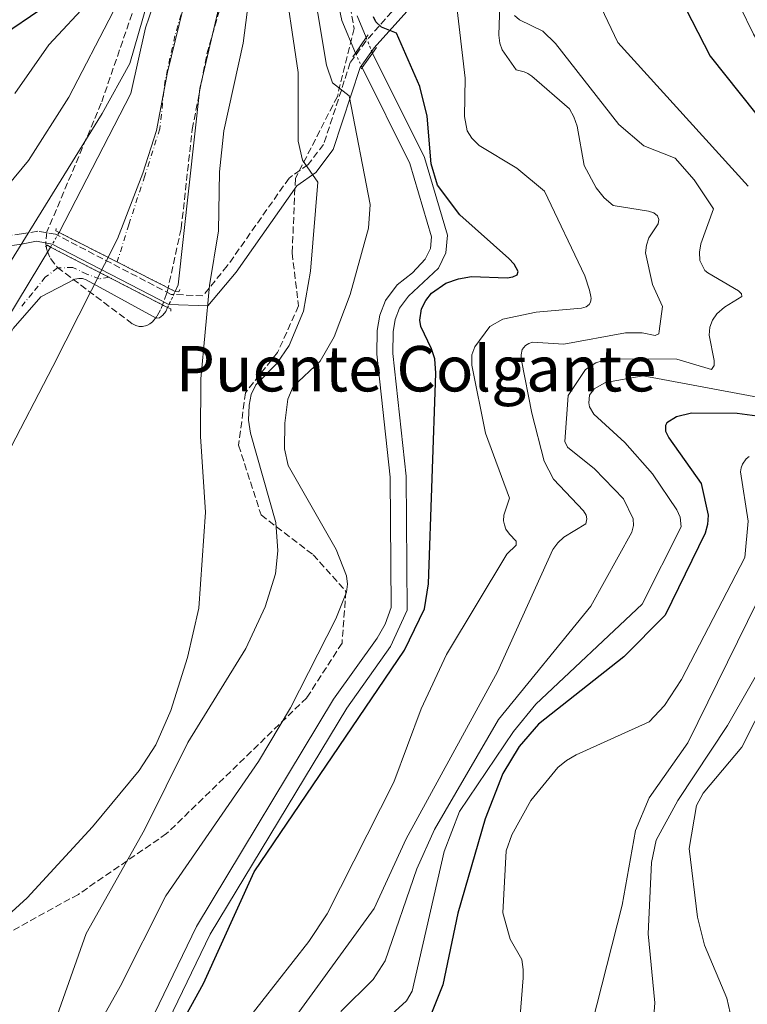
# Model space of a CAD drawing. Units: metres. Extents: x 634512 to 637964, y 4741312 to 4743692.
# Drawn here: x 635487 to 635671, y 4742373 to 4742622 of the extents above; entities that cross this region are included whole.
import ezdxf
from ezdxf.enums import TextEntityAlignment as Align

# ---------------------------------------------------------------- set-up
doc = ezdxf.new("R2010")
doc.units = ezdxf.units.M
doc.header["$MEASUREMENT"] = 0
for name, pattern in [('DGN Style 1', [1.045693079995523, 0.001739921930109024, -1.043953158065414]), ('DGN Style 3', [2.435890702152634, 1.739921930109024, -0.6959687720436097]), ('DGN Style 4', [2.7856150101045474, 1.391937544087219, -0.6959687720436097, 0.001739921930109024, -0.6959687720436097]), ('DGN Style 5', [1.217945351076317, 0.5219765790327072, -0.6959687720436097])]:
    doc.linetypes.add(name, pattern=pattern)
for name, color, linetype, lineweight in [('Camino', 7, 'DGN Style 3', 0), ('Canal de obra', 4, 'Continuous', 13), ('Canal de obra no visto', 4, 'DGN Style 1', 13), ('Cauce permanente', 151, 'Continuous', 13), ('Cauce permanente (área)', 142, 'Continuous', 13), ('Cauce permanente (área) no visto', 142, 'DGN Style 5', 0), ('Cauce permanente no visto', 142, 'DGN Style 1', 13), ('Curva de nivel directora', 30, 'Continuous', 30), ('Curva de nivel intermedia', 30, 'Continuous', 0), ('Eje cauce permanente (área)', 70, 'DGN Style 4', 0), ('Límite de municipio', 7, 'Continuous', 0), ('Margen derecho', 7, 'Continuous', 0), ('Puente', 1, 'Continuous', 0), ('Texto de rotulación de espacio menor sin especificar', 7, 'Continuous', 0), ('Zona arbolada', 92, 'DGN Style 3', 0)]:
    doc.layers.add(name, color=color, linetype=linetype, lineweight=lineweight)
doc.styles.add('Style-Arial', font='arial.ttf')

msp = doc.modelspace()

# ---------------------------------------------------------------- linework, layer by layer
at = {"layer": 'Camino', "color": 7, "linetype": 'DGN Style 3', "lineweight": 0}
msp.add_polyline3d([(635582.6499999979, 4742626.040000003, 526.8000000000031), (635574.4299999992, 4742616.800000003, 523.4900000000052), (635570.5100000009, 4742611.34, 521.5599999999977), (635563.7399999984, 4742590.630000001, 515.8600000000007), (635559.8200000002, 4742585.57, 514.7299999999959), (635555.0100000021, 4742582.119999999, 513.6699999999983), (635539.3900000005, 4742559.880000001, 509.3300000000017), (635533.1599999988, 4742552.270000001, 510.979999999996), (635525.1799999992, 4742552.670000001, 508.550000000003), (635495.8999999984, 4742567.900000001, 508.4499999999971), (635491.4100000003, 4742568.660000001, 507.9900000000052), (635487.3299999987, 4742567.980000001, 511.0000000000001), (635474.8999999989, 4742566.28, 513), (635465.14, 4742564.980000002, 512.9900000000054), (635456.6099999984, 4742563.92, 513), (635442.2899999976, 4742564.28, 514.1499999999943), (635437.4499999983, 4742565.600000001, 515.820000000007), (635425.0499999998, 4742579.560000002, 520.5399999999937), (635414.0799999973, 4742598.640000002, 525.4900000000054), (635410.3500000013, 4742603.15, 529.75), (635405.6999999998, 4742605.66, 529.8899999999994), (635401.12, 4742607.770000001, 529.5800000000017)], dxfattribs=at)
at = {"layer": 'Canal de obra', "color": 4, "linetype": 'Continuous', "lineweight": 13}
for points in [[(635572.2400000002, 4742623.199999999, 521.3899999999994), (635574.5300000003, 4742617.67, 521.5), (635574.5300000003, 4742617.67, 523.2400000000052), (635571.79, 4742613.779999999, 521.8800000000047), (635568.4000000004, 4742622.01, 521.3899999999994), (635565.0800000001, 4742637.550000001, 520.820000000007)], [(635565.0800000001, 4742637.550000001, 520.820000000007), (635568.4000000004, 4742622.01, 521.3899999999994), (635571.79, 4742613.779999999, 521.5500000000029)], [(635572.2400000002, 4742623.199999999, 521.3899999999994), (635574.5300000003, 4742617.67, 521.5)], [(635576.1200000001, 4742613.779999999, 521.5800000000017), (635589.3200000003, 4742587.289999999, 521.6399999999994), (635595.0899999999, 4742567.680000001, 521.529999999999), (635594.7000000002, 4742563.180000001, 521.5), (635592.8499999996, 4742559.289999999, 521.4799999999959), (635585.2300000006, 4742552.230000001, 521.4199999999983), (635582.9900000002, 4742549.17, 521.5099999999948), (635581.8600000005, 4742546.33, 521.6300000000047), (635581.3300000001, 4742543.180000001, 521.5800000000017), (635581.25, 4742537.74, 521.3999999999943), (635584.6399999997, 4742506.619999999, 521.570000000007), (635584.8799999999, 4742472.699999999, 521.3699999999953), (635580.7199999997, 4742463.480000001, 521.2100000000064), (635569.5899999999, 4742447.930000001, 520.5599999999977), (635535.0899999999, 4742390.67, 520.9100000000036), (635524.5099999999, 4742368.779999999, 520.9199999999983), (635508.1399999997, 4742338.66, 521.529999999999), (635502.9000000004, 4742324.140000001, 521.4400000000023), (635501.8499999996, 4742313.039999999, 521.4199999999983), (635502.0199999996, 4742310.890000001, 521.4499999999971), (635502.6200000001, 4742309.16, 521.4900000000052), (635516.7199999997, 4742292.980000001, 521.7100000000064), (635521.8700000001, 4742285.02, 521.7100000000064), (635526.2199999997, 4742275.51, 521.5200000000041)], [(635520.9400000004, 4742370.609999999, 520.9199999999983), (635531.5599999997, 4742392.58, 520.9100000000036), (635566.2400000002, 4742450.140000001, 520.5599999999977), (635577.3399999999, 4742465.65, 521.2100000000064), (635579.3399999999, 4742469.15, 521.3000000000029), (635580.8600000005, 4742473.390000001, 521.3699999999953), (635580.6200000001, 4742506.390000001, 521.570000000007), (635577.2400000002, 4742537.560000001, 521.3999999999943), (635577.3300000001, 4742543.550000001, 521.5800000000017), (635577.9699999997, 4742547.42, 521.6300000000047), (635579.4500000002, 4742551.130000001, 521.5099999999948), (635582.3300000001, 4742555.07, 521.4199999999983), (635586.2800000003, 4742558.109999999, 521.4799999999959), (635589.4900000002, 4742561.57, 521.4799999999959), (635590.7599999999, 4742564.25, 521.5), (635591.0300000003, 4742567.27, 521.529999999999), (635585.5700000003, 4742585.810000001, 521.6399999999994), (635573.4900000002, 4742610.09, 521.5899999999965), (635573.4900000002, 4742610.09, 521.6600000000036), (635576.1200000001, 4742613.779999999, 522.9799999999959), (635589.3200000003, 4742587.289999999, 521.6399999999994), (635595.0899999999, 4742567.680000001, 521.529999999999), (635594.7000000002, 4742563.180000001, 521.5), (635592.8499999996, 4742559.289999999, 521.4799999999959), (635585.2300000006, 4742552.230000001, 521.4199999999983), (635582.9900000002, 4742549.17, 521.5099999999948), (635581.8600000005, 4742546.33, 521.6300000000047), (635581.3300000001, 4742543.180000001, 521.5800000000017), (635581.25, 4742537.74, 521.3999999999943), (635584.6399999997, 4742506.619999999, 521.570000000007), (635584.8799999999, 4742472.699999999, 521.3699999999953), (635580.7199999997, 4742463.480000001, 521.2100000000064), (635569.5899999999, 4742447.930000001, 520.5599999999977), (635535.0899999999, 4742390.67, 520.9100000000036), (635524.5099999999, 4742368.779999999, 520.9199999999983)], [(635573.4900000002, 4742610.09, 521.5899999999965), (635585.5700000003, 4742585.810000001, 521.6399999999994), (635591.0300000003, 4742567.27, 521.529999999999), (635590.7599999999, 4742564.25, 521.5), (635589.4900000002, 4742561.57, 521.4799999999959), (635586.2800000003, 4742558.109999999, 521.4799999999959), (635582.3300000001, 4742555.07, 521.4199999999983), (635579.4500000002, 4742551.130000001, 521.5099999999948), (635577.9699999997, 4742547.42, 521.6300000000047), (635577.3300000001, 4742543.550000001, 521.5800000000017), (635577.2400000002, 4742537.560000001, 521.3999999999943), (635580.6200000001, 4742506.390000001, 521.570000000007), (635580.8600000005, 4742473.390000001, 521.3699999999953), (635579.3399999999, 4742469.15, 521.3000000000029), (635577.3399999999, 4742465.65, 521.2100000000064), (635566.2400000002, 4742450.140000001, 520.5599999999977), (635531.5599999997, 4742392.58, 520.9100000000036), (635520.9400000004, 4742370.609999999, 520.9199999999983)]]:
    msp.add_polyline3d(points, dxfattribs=at)
at = {"layer": 'Canal de obra no visto', "color": 4, "linetype": 'DGN Style 5', "lineweight": 0, "extrusion": (-0.007201331682269004, 0.01761835236030254, 0.9998188508335449), "elevation": 79501.53175163451, "flags": 128}
msp.add_lwpolyline([(-2382718.757901562, -4148820.126992297), (-2382718.757901562, -4148815.923826823)], dxfattribs=at)
at = {"layer": 'Canal de obra no visto', "color": 4, "linetype": 'DGN Style 5', "lineweight": 0, "extrusion": (-0.004119489431515854, 0.008941715292614755, 0.999951536592874), "elevation": 40310.39561562688, "flags": 128}
msp.add_lwpolyline([(635568.5452634806, 4742442.928995674), (635570.2454138412, 4742439.23884815)], dxfattribs=at)
at = {"layer": 'Canal de obra no visto', "color": 4, "linetype": 'DGN Style 1', "lineweight": 13}
msp.add_polyline3d([(635576.1200000001, 4742613.779999999, 521.5800000000017), (635576.1200000001, 4742613.779999999, 522.9799999999959), (635573.4900000002, 4742610.09, 521.6600000000036), (635571.79, 4742613.779999999, 521.5500000000029), (635574.5300000003, 4742617.67, 523.2400000000052)], close=True, dxfattribs=at)
at = {"layer": 'Cauce permanente', "color": 151, "linetype": 'Continuous', "lineweight": 13}
for points in [[(635540.75, 4742640.470000001, 507.3899999999995), (635532.4400000004, 4742604.83, 507.4700000000012), (635526.9900000002, 4742555.07, 507.6699999999983), (635526.2199999997, 4742553.439999999, 507.6300000000047), (635496.8399999999, 4742568.34, 508.4499999999971), (635514.9600000001, 4742603.550000001, 507.6600000000035), (635518.7100000001, 4742620.15, 507.6399999999995), (635524.29, 4742636.470000001, 507.7200000000012)], [(635475.1900000004, 4742532.480000001, 506.9600000000065), (635494.6600000003, 4742564.66, 507.4700000000012), (635494.6600000003, 4742564.66, 507.4799999999959), (635524.2800000003, 4742549.33, 507.5399999999936), (635523.7999999998, 4742548.32, 507.4900000000052), (635523.04, 4742547.380000001, 507.4100000000035), (635522.2100000001, 4742546.75, 507.3300000000018), (635521.3499999996, 4742546.65, 507.2799999999989), (635503.6799999997, 4742556.359999999, 507.1900000000023), (635502.75, 4742556.65, 507.179999999993), (635501.7800000003, 4742556.689999999, 507.1699999999983), (635500.7699999996, 4742556.529999999, 507.1499999999942), (635492.2100000001, 4742552.029999999, 507.0500000000029), (635485.1799999997, 4742544.060000001, 506.9700000000012)]]:
    msp.add_polyline3d(points, dxfattribs=at)
at = {"layer": 'Cauce permanente (área)', "color": 142, "linetype": 'Continuous', "lineweight": 13}
for points in [[(635496.8399999999, 4742568.34, 507.5299999999989), (635514.9600000001, 4742603.550000001, 507.6600000000035), (635518.7100000001, 4742620.15, 507.6399999999995), (635524.29, 4742636.470000001, 507.7200000000012), (635525.9299999997, 4742652.02, 507.4900000000052), (635528.0999999996, 4742662.289999999, 507.2299999999959), (635531.6600000003, 4742670.630000001, 507.5599999999977), (635540.5, 4742684.779999999, 507.5200000000041), (635544.8799999999, 4742695.960000001, 507.5), (635549.9100000003, 4742712.300000001, 507.5200000000041), (635555.7699999996, 4742734.32, 507.7700000000041), (635558.54, 4742749.359999999, 507.8999999999942), (635560.6900000004, 4742795.619999999, 508.1699999999983), (635570.6799999997, 4742880.33, 508.3300000000018), (635575.5999999996, 4742895.57, 508.4199999999983), (635576.8200000003, 4742902.180000001, 508.429999999993)], [(635540.75, 4742640.470000001, 507.3899999999995), (635532.4400000004, 4742604.83, 507.4700000000012), (635526.9900000002, 4742555.07, 507.6699999999983), (635526.2199999997, 4742553.439999999, 507.6300000000047)], [(635254.9500000002, 4742372.800000001, 505.3000000000029), (635277.1200000001, 4742383.9, 505.6699999999983), (635329.8499999996, 4742413.880000001, 505.3000000000029), (635352.4600000001, 4742424.25, 505.3999999999942), (635367.4699999997, 4742429.100000001, 505.5200000000041), (635389.3300000001, 4742434.310000001, 505.6999999999971), (635416.3499999996, 4742444.480000001, 505.8999999999942), (635427.3399999999, 4742449.49, 505.8800000000047), (635431.3799999999, 4742452.430000001, 505.8899999999995), (635436.29, 4742457.49, 505.9100000000035), (635451.1500000004, 4742476.689999999, 505.6499999999942), (635458.4600000001, 4742487.970000001, 505.8600000000006), (635462.7400000002, 4742496.350000001, 506.1100000000006), (635469.1699999999, 4742517.380000001, 506.8300000000018), (635475.1900000004, 4742532.480000001, 506.9600000000065), (635494.6600000003, 4742564.66, 507.4700000000012)], [(635524.2800000003, 4742549.33, 507.5200000000041), (635523.7999999998, 4742548.32, 507.4900000000052), (635523.04, 4742547.380000001, 507.4100000000035), (635522.2100000001, 4742546.75, 507.3300000000018), (635521.3499999996, 4742546.65, 507.2799999999989), (635503.6799999997, 4742556.359999999, 507.1900000000023), (635502.75, 4742556.65, 507.179999999993), (635501.7800000003, 4742556.689999999, 507.1699999999983), (635500.7699999996, 4742556.529999999, 507.1499999999942), (635492.2100000001, 4742552.029999999, 507.0500000000029), (635485.1799999997, 4742544.060000001, 506.9700000000012), (635481.7000000002, 4742537.100000001, 506.9199999999983), (635478.5599999997, 4742527.609999999, 506.7899999999936), (635468.6399999997, 4742472.83, 506.2700000000041), (635464.0300000003, 4742460.640000001, 505.9799999999959), (635459.1699999999, 4742452.029999999, 505.5200000000041), (635454.0199999996, 4742445.930000001, 505.0200000000041), (635448.3499999996, 4742440.800000001, 504.8600000000006), (635434.9699999997, 4742432.07, 504.820000000007), (635429.1600000003, 4742430.01, 506.2200000000012)]]:
    msp.add_polyline3d(points, dxfattribs=at)
at = {"layer": 'Cauce permanente (área) no visto', "color": 142, "linetype": 'DGN Style 5', "lineweight": 0, "extrusion": (-0.007148869222538531, -0.0120678159374061, 0.9999016259049387), "elevation": -61268.04552599055, "flags": 128}
msp.add_lwpolyline([(635482.0466277915, 4742170.607401889), (635484.2270010399, 4742174.287669882)], dxfattribs=at)
at = {"layer": 'Cauce permanente (área) no visto', "color": 142, "linetype": 'DGN Style 5', "lineweight": 0, "extrusion": (-0.0103282640228517, -0.02188101295802116, 0.9997072312603351), "elevation": -109828.2744865481, "flags": 128}
msp.add_lwpolyline([(-1449670.455998695, 4558734.345699184), (-1449670.455998695, 4558738.891884396)], dxfattribs=at)
at = {"layer": 'Cauce permanente no visto', "color": 142, "linetype": 'DGN Style 1', "lineweight": 13}
msp.add_polyline3d([(635526.2199999997, 4742553.439999999, 508.5500000000029), (635526.2199999997, 4742553.439999999, 507.6300000000047), (635524.2800000003, 4742549.33, 507.5200000000041), (635494.6600000003, 4742564.66, 507.4799999999959), (635496.8399999999, 4742568.34, 507.5299999999989)], close=True, dxfattribs=at)
at = {"layer": 'Curva de nivel directora', "color": 30, "linetype": 'Continuous', "lineweight": 30, "flags": 128}
for points, elevation in [([(635480.3300000003, 4742616.850000001), (635494.3400000005, 4742626.330000001), (635507.87, 4742639.480000001), (635514.1299999985, 4742647.65), (635518.3799999999, 4742655.150000001), (635525.9300000002, 4742673.380000002), (635530.0799999987, 4742688.279999999), (635533.0699999994, 4742725.180000001), (635537.9499999988, 4742747.600000001), (635541.0600000002, 4742766.820000002), (635547.3399999988, 4742825.800000001), (635558.7200000003, 4742892.730000001), (635559.7399999995, 4742909.170000001), (635560.9499999988, 4742914.500000002), (635575.6799999987, 4742954.540000001), (635580.0399999997, 4742963.930000001), (635588.0500000004, 4742977.130000002), (635597.1199999985, 4742988.640000001), (635604.9599999995, 4743000.189999999), (635615.5900000001, 4743011.689999999), (635619.6600000004, 4743017.449999999), (635632.1799999997, 4743043.260000002), (635648.3600000001, 4743073.289999999), (635661.5499999998, 4743100.699999999)], 525.0000000000002), ([(635650.7699999996, 4742634.050000002), (635661.5399999986, 4742612.949999999), (635676.7600000004, 4742593.930000001)], 550.0000000000001), ([(635511.8599999998, 4742339.15), (635533.3499999989, 4742378.150000002), (635546.219999999, 4742406.449999999), (635584.2500000006, 4742462.550000001), (635589.2899999986, 4742473.050000001), (635590.3300000003, 4742479.340000001), (635592.1499999998, 4742532.680000002), (635591.8899999983, 4742536.32), (635591.0900000002, 4742538.900000002), (635588.3299999998, 4742544.500000001), (635588.0599999994, 4742546.15), (635588.5399999999, 4742549.040000001), (635589.6100000006, 4742551.11), (635591.0599999989, 4742552.99), (635594.6899999989, 4742555.520000001), (635597.8499999995, 4742556.640000001), (635601.190000001, 4742557.220000002), (635610.2399999991, 4742556.880000002), (635611.6600000006, 4742557.130000002), (635612.7000000001, 4742557.65), (635612.9699999982, 4742558.490000002), (635611.9600000001, 4742560.359999999), (635610.6300000001, 4742561.77), (635598.2400000006, 4742572.83), (635592.5599999988, 4742580.320000002), (635590.9499999996, 4742585.750000001), (635589.9500000003, 4742597.79), (635588.0599999994, 4742605.28), (635582.1799999987, 4742618.840000001), (635578.3799999988, 4742620.289999999), (635576.9900000007, 4742621.65), (635576.3899999994, 4742622.930000002)], 525.0000000000001), ([(635674.7199999995, 4742521.690000001), (635668.3799999984, 4742522.550000002), (635656.8099999991, 4742522.630000002), (635653.0400000005, 4742521.65), (635650.6199999999, 4742520.12), (635650.24, 4742519.500000001), (635650.230000001, 4742518.000000001), (635651.1299999994, 4742516.330000001), (635659.3100000002, 4742504.779999999), (635661.0299999992, 4742496.770000001), (635660.8999999994, 4742494.42), (635660.3399999985, 4742492.250000002), (635650.1900000006, 4742471.439999999), (635639.7599999991, 4742460.86), (635618.1499999993, 4742443.830000001), (635613.2299999997, 4742438.180000001), (635609.1100000005, 4742431.369999999), (635604.6199999999, 4742419.880000001), (635597.6799999997, 4742395.970000001), (635593.8899999987, 4742377.820000002), (635586.4000000008, 4742359.020000001)], 550.0000000000001)]:
    msp.add_lwpolyline(points, dxfattribs=dict(at, elevation=elevation))
at = {"layer": 'Curva de nivel intermedia', "color": 30, "linetype": 'Continuous', "lineweight": 0, "flags": 128}
for points, elevation in [([(635483.8600000018, 4742580.26), (635489.1100000001, 4742586.560000001), (635499.3000000003, 4742602.569999998), (635510.4800000007, 4742624.21), (635519.8100000003, 4742644.939999999), (635523.3700000009, 4742659.82), (635534.2600000007, 4742688.199999998), (635544.0199999996, 4742721.38), (635547.2899999997, 4742735.210000001), (635549.0399999998, 4742745.029999998), (635553.0800000011, 4742795.579999999), (635563.2000000018, 4742874.689999999), (635569.57, 4742912.28), (635583.930000001, 4742956.619999999), (635600.3200000015, 4742988.390000001), (635606.8200000015, 4742997.779999998), (635617.880000001, 4743010.519999999), (635627.5999999996, 4743023.300000002), (635643.5600000012, 4743051.029999998), (635655.4299999999, 4743077.319999999), (635667.7999999993, 4743107.730000001)], 515.0000000000001), ([(635621.2100000017, 4742652.140000001), (635638.2100000001, 4742616.439999999), (635671.17, 4742580.039999999)], 545), ([(635547.3700000001, 4742647.09), (635543.4400000006, 4742616.289999999), (635538.5099999999, 4742594.06), (635537.3699999999, 4742583.720000001), (635537.1300000007, 4742568.769999999), (635534.8900000011, 4742554.890000001), (635532.7000000007, 4742531.3), (635532.570000001, 4742516.65), (635533.9000000008, 4742497.539999997), (635532.2100000011, 4742473.230000001), (635529.3500000001, 4742460.699999999), (635525.0600000008, 4742447.34), (635521.29, 4742438.619999998), (635517.1100000002, 4742432.08), (635505.2999999997, 4742417.88), (635488.7300000001, 4742399.849999999), (635481.9700000009, 4742393.749999999)], 510), ([(635662.1700000013, 4742639.92), (635672.5500000014, 4742618.529999998), (635678.0499999999, 4742609.509999999), (635706.3200000006, 4742578.16), (635714.7500000016, 4742567), (635715.9600000009, 4742564.52)], 555.0000000000001), ([(635488.1600000003, 4742346.949999999), (635503.7100000003, 4742390.84), (635518.4500000014, 4742417.069999998), (635529.4000000015, 4742439.17), (635544.1000000001, 4742463.039999997), (635549.0000000017, 4742473.539999999), (635551.6000000013, 4742481.920000001), (635552.1500000011, 4742487.759999999), (635551.6900000006, 4742494.929999999), (635545.2500000012, 4742517.489999999), (635544.7200000014, 4742520.800000002), (635544.8800000001, 4742524.619999999), (635545.4600000012, 4742527.33), (635546.6300000002, 4742529.730000001), (635551.9099999998, 4742535.180000001), (635555.0000000009, 4742539.7), (635558.6800000002, 4742548.46), (635560.4600000017, 4742558.550000002), (635562.3200000012, 4742581.050000001), (635558.4200000009, 4742586.659999999), (635557.3400000012, 4742591.5), (635557.3400000012, 4742608.84), (635553.3700000015, 4742635.59)], 515.0000000000001), ([(635501.9700000014, 4742359.130000001), (635512.2500000009, 4742377.460000002), (635523.8300000014, 4742400.42), (635547.2800000008, 4742434.409999999), (635555.3899999999, 4742448.009999998), (635566.8699999999, 4742470.55), (635569.5800000011, 4742477.289999999), (635569.78, 4742479.29), (635569.5300000019, 4742481.42), (635566.9200000013, 4742488.039999999), (635554.810000001, 4742509.34), (635553.85, 4742513.550000001), (635553.9000000014, 4742520.039999999), (635554.7199999995, 4742526.140000002), (635556.0800000007, 4742529.319999999), (635562.9100000013, 4742535.759999999), (635566.4600000008, 4742541.899999999), (635570.4600000017, 4742552.670000001), (635575.1500000012, 4742569.470000001), (635575.5700000013, 4742575.460000001), (635570.1800000002, 4742602.92), (635566.0200000005, 4742606.230000001), (635564.4700000016, 4742610.74), (635560.0700000004, 4742636.939999999)], 520), ([(635477.9000000006, 4742550.27), (635507.7600000005, 4742598.51), (635514.6800000007, 4742611.17), (635521.5100000014, 4742634.579999999)], 510), ([(635485.65, 4742603.560000001), (635494.26, 4742615.84), (635504.7400000007, 4742627.240000002)], 520), ([(635604.6800000002, 4742517.569999999), (635601.2900000016, 4742534.769999999), (635601.2800000005, 4742537.369999998), (635601.98, 4742539.38), (635605.8500000014, 4742544.529999998), (635609.1200000015, 4742546.42), (635617.5700000004, 4742548.16), (635629.0500000003, 4742549.15), (635630.15, 4742549.51), (635630.9600000014, 4742550.109999999), (635631.29, 4742550.689999998), (635631.4500000009, 4742551.66), (635631.4000000019, 4742552.140000001), (635631.0599999997, 4742553.739999999), (635629.8600000017, 4742557.36), (635619.6600000004, 4742578.789999999), (635612.6700000009, 4742584.619999998), (635603.1, 4742590.380000001), (635601.2900000016, 4742592.210000001), (635600.1200000005, 4742594.100000001), (635599.4299999997, 4742597.679999998), (635599.5999999996, 4742607.380000001), (635597.2700000005, 4742626.890000001)], 530.0000000000001), ([(635613.7100000002, 4742537.399999999), (635614.020000001, 4742538.689999999), (635614.8099999999, 4742539.689999999), (635615.6399999993, 4742540.240000002), (635616.6200000005, 4742540.539999999), (635624.5800000001, 4742540.050000001), (635640.1500000004, 4742542.939999999), (635644.3500000001, 4742542.939999999), (635647.6300000015, 4742542.220000001), (635648.55, 4742542.639999999), (635648.6799999997, 4742543.380000001), (635649.5100000012, 4742549.630000001), (635646.9400000006, 4742555.179999999), (635645.2400000021, 4742563.209999999), (635645.4499999998, 4742565.17), (635646.0100000009, 4742566.96), (635648.3800000001, 4742570.489999999), (635648.5900000003, 4742571.59), (635648.2400000016, 4742572.539999999), (635647.3099999995, 4742573.300000002), (635645.9900000007, 4742573.730000001), (635637.020000001, 4742575.190000001), (635634.7099999997, 4742577.09), (635632.6900000015, 4742579.609999999), (635629.7099999997, 4742585.34), (635627.8900000004, 4742595.249999999), (635627.0800000011, 4742597.66), (635626.0000000015, 4742599.619999998), (635616.4700000007, 4742607.939999999), (635615.4300000013, 4742608.609999998), (635614.5000000015, 4742608.98), (635612.480000001, 4742609.509999999), (635608.9100000013, 4742614.560000001), (635608.3400000014, 4742616.279999999), (635608.1100000012, 4742618.26), (635608.3300000002, 4742625.949999999)], 535), ([(635568.0700000002, 4742371.130000002), (635576.2799999999, 4742379.24), (635579.36, 4742383.92), (635587.3100000005, 4742407.240000002), (635591.8400000012, 4742417.140000001), (635608.0399999997, 4742445.009999999), (635631.3800000016, 4742473.720000001), (635641.7500000006, 4742492.48), (635642.1799999997, 4742494.180000001), (635642.1200000016, 4742495.83), (635639.6200000005, 4742500.92), (635632.2900000013, 4742508.460000001), (635625.5000000009, 4742514.02), (635624.8100000002, 4742515.41), (635625.6100000005, 4742527.08), (635630.0200000004, 4742533.640000001), (635632.6500000012, 4742535.350000001), (635635.8499999997, 4742536.359999998), (635653.1700000003, 4742536.269999999), (635661.9099999998, 4742533.67), (635662.5800000003, 4742534.640000001), (635662.5800000003, 4742535.970000001), (635661.2800000017, 4742542.330000001), (635661.4699999995, 4742544.349999999), (635662.1399999999, 4742546.159999999), (635663.2199999995, 4742547.730000001), (635665.1600000019, 4742549.4), (635669.5899999999, 4742552.159999998), (635669.5300000017, 4742552.81), (635668.7300000016, 4742553.58), (635660.9599999997, 4742558.100000001), (635660.2500000012, 4742558.739999999), (635658.9900000006, 4742561.27), (635658.8400000008, 4742563.359999999), (635659.1700000016, 4742565.500000001), (635662.4500000007, 4742574.32), (635657.4800000018, 4742581.679999999), (635652.7099999997, 4742587.169999998), (635644.7400000013, 4742590.32), (635638.4500000015, 4742595.710000001), (635622.4200000007, 4742616.17), (635619.2400000001, 4742619.300000002), (635613.2800000011, 4742622.199999998), (635612.0800000008, 4742623.32)], 540.0000000000001), ([(635552.3000000009, 4742363.84), (635576.5400000014, 4742397.189999999), (635584.6600000019, 4742414.840000001), (635607.7699999993, 4742457.140000002), (635621.7300000001, 4742488.039999999), (635623.0500000011, 4742489.8), (635624.570000001, 4742491.199999998), (635630.1200000009, 4742494.609999999), (635630.3900000014, 4742495.800000001), (635630.1800000013, 4742496.789999999), (635629.4900000007, 4742497.859999999), (635621.9400000002, 4742505.890000001), (635619.5500000007, 4742510.430000001), (635616.4200000016, 4742522.569999999), (635613.8300000011, 4742535.909999999), (635613.7100000002, 4742537.399999999)], 535), ([(635681.2300000007, 4742525.17), (635644.6000000006, 4742532.06), (635635.0499999997, 4742530.34), (635632.2100000009, 4742528.75), (635631.0700000009, 4742527.16), (635630.8300000017, 4742525.24), (635631.0199999996, 4742524.220000002), (635632.0900000002, 4742522.319999999), (635640.0000000005, 4742515.180000001), (635647.01, 4742507.27), (635653.1000000008, 4742498.15), (635653.9600000014, 4742496.25), (635654.2600000009, 4742493.779999998), (635644.320000001, 4742474.199999998), (635617.4299999997, 4742448.88), (635611.8399999995, 4742441.970000001), (635598.1800000002, 4742421.720000001), (635594.270000001, 4742411.630000001), (635586.1700000007, 4742376.259999999), (635584.7600000004, 4742373.789999999), (635577.0600000002, 4742366.76)], 545), ([(635544.1600000004, 4742368.539999999), (635560.0300000003, 4742388.83), (635564.6700000004, 4742395.850000001), (635581.5100000004, 4742429.13), (635588.4000000014, 4742447.7), (635594.8400000009, 4742461.52), (635610.1100000016, 4742486.920000001), (635612.4699999997, 4742489.189999999), (635612.4400000006, 4742490.189999999), (635610.7599999999, 4742491.960000001), (635609.9000000015, 4742493.219999999), (635609.4900000002, 4742494.359999999), (635609.2800000003, 4742495.359999998), (635609.3400000005, 4742496.769999999), (635610.770000001, 4742501.069999999), (635604.6800000002, 4742517.569999999)], 530.0000000000001), ([(635671.4699999996, 4742511.640000001), (635670.6900000017, 4742511.020000001), (635669.7100000004, 4742509.699999999), (635669.3700000008, 4742508.760000001), (635669.2700000001, 4742507.730000001), (635671.1600000011, 4742495.220000001), (635670.360000001, 4742486.069999999), (635654.2800000011, 4742455.13), (635650.0300000019, 4742448.59), (635646.1300000015, 4742444.439999999), (635627.6500000011, 4742436.119999999), (635625.2000000014, 4742434.689999999), (635623.0100000009, 4742432.859999998), (635616.2200000006, 4742424.499999999), (635611.3800000012, 4742415.859999999), (635609.9700000008, 4742411.749999999), (635609.1100000005, 4742396.09), (635610.9700000001, 4742389.449999998), (635613.9000000004, 4742384.25), (635614.2900000014, 4742381.710000001), (635614.230000001, 4742379.649999999), (635613.0100000007, 4742363.689999999)], 555.0000000000001), ([(635678.5000000015, 4742485.09), (635655.9100000005, 4742439.079999999), (635646.1699999997, 4742425.220000001), (635642.6300000013, 4742416.92), (635639.3299999998, 4742397.989999999), (635630.2400000016, 4742362.470000001)], 560), ([(635645.8200000009, 4742349.789999997), (635647.570000001, 4742373.319999999), (635645.9100000003, 4742390.800000001), (635646.6900000004, 4742408.850000001), (635647.8900000006, 4742414.51), (635653.4100000015, 4742424.55), (635665.9800000022, 4742443.48), (635682.1900000017, 4742471.949999999)], 565.0000000000001), ([(635667.0400000017, 4742368.939999999), (635665.8100000002, 4742374.490000002), (635660.1600000019, 4742387.899999999), (635658.3700000015, 4742395.019999999), (635656.2600000014, 4742412.349999998), (635658.0700000019, 4742423.24), (635659.7599999995, 4742426.380000001), (635669.5899999999, 4742438.010000001), (635679.5400000009, 4742457.699999998)], 570.0000000000001)]:
    msp.add_lwpolyline(points, dxfattribs=dict(at, elevation=elevation))
at = {"layer": 'Eje cauce permanente (área)', "color": 70, "linetype": 'DGN Style 4', "lineweight": 0}
for points in [[(635529.2599999999, 4742629.09, 507.5200000000041), (635526.1200000001, 4742618.100000001, 507.5500000000029), (635523.6500000004, 4742606.880000001, 507.570000000007), (635522.2999999998, 4742594.550000001, 507.5500000000029), (635518.4900000002, 4742582.65, 507.6100000000006), (635514.4500000002, 4742570.32, 508.1199999999953), (635511.5300000003, 4742560.890000001, 508.3800000000047)], [(635509.4699999997, 4742557, 507.8300000000018), (635507, 4742556.58, 507.5299999999989), (635503.8600000005, 4742557.810000001, 507.4499999999971), (635500.2699999996, 4742559.49, 507.5200000000041), (635496.4600000001, 4742559.380000001, 507.2799999999989), (635493.3200000003, 4742557.02, 507.2200000000012), (635490.0700000003, 4742552.99, 507.1600000000035), (635486.5899999999, 4742548.720000001, 507.1300000000047)]]:
    msp.add_polyline3d(points, dxfattribs=at)
at = {"layer": 'Límite de municipio', "color": 7, "linetype": 'Continuous', "lineweight": 0}
msp.add_polyline3d([(635531.0700000003, 4742636.930000001, 507.5700000000001), (635524.2699999996, 4742608.939999999, 507.5700000000001), (635521.4600000009, 4742594.130000001, 507.56), (635518.0399999992, 4742583.380000001, 507.61), (635511.5899999999, 4742566.699999999, 508.0700000000001), (635495.2399999984, 4742534.41, 507.03), (635483.4800000006, 4742511.75, 507.09)], dxfattribs=at)
at = {"layer": 'Margen derecho', "color": 7, "linetype": 'Continuous', "lineweight": 0}
msp.add_polyline3d([(635590.8799999979, 4742631.140000002, 528.9499999999971), (635576.5799999973, 4742615.080000001, 523.4900000000052), (635572.9899999975, 4742610.080000001, 521.5599999999977), (635566.1999999993, 4742589.320000002, 515.8600000000007), (635561.7499999991, 4742583.560000001, 514.7299999999959), (635556.9899999981, 4742580.15, 513.6699999999983), (635541.6399999991, 4742558.300000001, 509.3300000000017), (635534.4200000018, 4742549.78, 510.0000000000001), (635524.6299999994, 4742550.070000002, 507.5399999999936), (635495.1099999994, 4742565.410000001, 507.479999999996), (635491.1000000016, 4742566.11, 507), (635487.2699999984, 4742565.4, 510.0000000000001), (635475.1700000016, 4742563.730000001, 512)], dxfattribs=at)
at = {"layer": 'Puente', "color": 1, "linetype": 'Continuous', "lineweight": 0, "extrusion": (-0.154797372251284, -0.2215727094251564, 0.9627789507369243), "elevation": -1148716.149565184, "flags": 128}
msp.add_lwpolyline([(-2195119.131683552, 4093688.849799937), (-2195119.131683552, 4093687.924867507)], dxfattribs=at)
at = {"layer": 'Puente', "color": 1, "linetype": 'Continuous', "lineweight": 0, "extrusion": (-0.1582581014963833, -0.2246802974005075, 0.9614952611795754), "elevation": -1165654.474249299, "flags": 128}
msp.add_lwpolyline([(-2211459.331061696, 4080082.70681904), (-2211459.331061696, 4080077.758152553)], dxfattribs=at)
at = {"layer": 'Puente', "color": 1, "linetype": 'Continuous', "lineweight": 0, "extrusion": (-0.1555000129240013, -0.2224846335627891, 0.9624553671776509), "elevation": -1153487.824325242, "flags": 128}
msp.add_lwpolyline([(-2195960.717846959, 4091889.490645478), (-2195960.717846958, 4091888.311747688)], dxfattribs=at)
at = {"layer": 'Puente', "color": 1, "linetype": 'Continuous', "lineweight": 0, "extrusion": (-0.1623269843314898, -0.2277515483197991, 0.9600933196287633), "elevation": -1182806.676746225, "flags": 128}
msp.add_lwpolyline([(-2235058.231455307, 4062243.937962939), (-2235058.231455306, 4062239.218280746)], dxfattribs=at)
at = {"layer": 'Puente', "color": 1, "linetype": 'Continuous', "lineweight": 0, "extrusion": (-0.1613518519114409, -0.2284486619040961, 0.9600920730632957), "elevation": -1185493.047009245, "flags": 128}
msp.add_lwpolyline([(-2216904.50378377, 4071400.035484125), (-2216904.50378377, 4071398.211998451)], dxfattribs=at)
at = {"layer": 'Puente', "color": 1, "linetype": 'Continuous', "lineweight": 0, "extrusion": (-0.1648326772775716, -0.219776902537725, 0.9615239474981532), "elevation": -1146577.846905259, "flags": 128}
msp.add_lwpolyline([(-2337107.266550859, 4014921.327337687), (-2337107.26655086, 4014920.963332193)], dxfattribs=at)
at = {"layer": 'Puente', "color": 1, "linetype": 'Continuous', "lineweight": 0, "flags": 128}
for points, elevation in [([(635496.1100000005, 4742569.369999999), (635496.0099999999, 4742568.76), (635496.8399999999, 4742568.34)], 508.4499999999971), ([(635494.6600000003, 4742564.66), (635493.8899999997, 4742565.09), (635493.4199999999, 4742564.730000001)], 507.4799999999959), ([(635526.2199999997, 4742553.439999999), (635527.1200000001, 4742553.350000001), (635527.4000000004, 4742553.869999999)], 508.5500000000028), ([(635525.0999999996, 4742548.42), (635525.1200000001, 4742549.029999999), (635524.2800000003, 4742549.33)], 507.5399999999935)]:
    msp.add_lwpolyline(points, dxfattribs=dict(at, elevation=elevation))
at = {"layer": 'Puente', "color": 1, "linetype": 'Continuous', "lineweight": 0, "extrusion": (-0.002707336550448619, 0.001373019557654217, 0.9999953925624343), "elevation": 5299.582919053465, "flags": 128}
msp.add_lwpolyline([(635495.8875464662, 4742565.533872375), (635525.2677095267, 4742550.633858331)], dxfattribs=at)
at = {"layer": 'Puente', "color": 1, "linetype": 'Continuous', "lineweight": 0, "extrusion": (-0.001597691240800765, 0.0008268942174678212, 0.9999983818130169), "elevation": 3413.75422026605, "flags": 128}
msp.add_lwpolyline([(635524.2797662816, 4742548.12855489), (635494.6597082244, 4742563.458560131)], dxfattribs=at)
at = {"layer": 'Zona arbolada', "color": 92, "linetype": 'DGN Style 3', "lineweight": 0}
for points in [[(635665.5899999999, 4742764.92, 556.570000000007), (635649.5899999999, 4742749.49, 550.6900000000023), (635614.7199999997, 4742720.16, 540.779999999999), (635594.3499999996, 4742700.119999999, 534.179999999993), (635580.7999999998, 4742683.75, 527.9900000000052), (635574.4900000002, 4742668.75, 522.4700000000012), (635569.4699999997, 4742653.33, 519.5399999999936), (635568.8300000001, 4742635.140000001, 520.3699999999953), (635571.4600000001, 4742620, 520.4100000000036), (635567.2400000002, 4742602.800000001, 518.9900000000052), (635556.5999999996, 4742581.99, 516.3099999999977), (635555.7999999998, 4742563.180000001, 516.3600000000006), (635557.4100000003, 4742549.75, 516.1199999999953), (635552.0899999999, 4742537.930000001, 514.1699999999983), (635543.9500000002, 4742527.77, 512.7700000000041), (635542.25, 4742514.449999999, 512.8600000000006), (635547.9400000004, 4742496.810000001, 513.2400000000052), (635561.1100000005, 4742486.730000001, 516.3399999999965), (635569.4100000003, 4742477.470000001, 519.429999999993), (635568.4100000003, 4742464.350000001, 520.0500000000029), (635559.4900000002, 4742450.539999999, 520.0099999999948), (635524.04, 4742416.15, 514.570000000007), (635501.6900000004, 4742400.76, 512.4100000000036), (635458.5099999999, 4742376.890000001, 510.3099999999977)], [(635515.2999999998, 4742623.77, 508.9499999999971), (635507.4900000002, 4742601.08, 508.2700000000041), (635493.75, 4742568.49, 508.25), (635493.4500000002, 4742565.560000001, 508.25), (635493.7699999996, 4742563.710000001, 508.25), (635494.6799999997, 4742561.720000001, 508.2599999999948), (635496.4199999999, 4742559.470000001, 508.320000000007), (635515.4100000003, 4742545.17, 508.7100000000065), (635516.2800000003, 4742544.789999999, 508.6999999999971), (635517.1200000001, 4742544.57, 508.6900000000023), (635517.9400000004, 4742544.51, 508.679999999993), (635519.0099999999, 4742544.76, 508.6600000000035), (635519.7400000002, 4742545.17, 508.6399999999995), (635520.4199999999, 4742545.730000001, 508.6199999999953), (635521.6399999997, 4742547.230000001, 508.5500000000029), (635522.6600000003, 4742549.100000001, 508.4700000000012), (635524.1900000004, 4742553.279999999, 508.3500000000058), (635527.7199999997, 4742569.380000001, 508.3399999999965), (635530.5099999999, 4742594.439999999, 508.3399999999965), (635534.2300000006, 4742613.560000001, 508.1699999999983), (635551.1200000001, 4742672.029999999, 508.3800000000047)], [(635515.2999999998, 4742623.77, 508.9499999999971), (635507.4900000002, 4742601.08, 508.2700000000041), (635493.75, 4742568.49, 508.25), (635493.4500000002, 4742565.560000001, 508.25), (635493.7699999996, 4742563.710000001, 508.25), (635494.6799999997, 4742561.720000001, 508.2599999999948), (635496.4199999999, 4742559.470000001, 508.320000000007), (635515.4100000003, 4742545.17, 508.7100000000065), (635516.2800000003, 4742544.789999999, 508.6999999999971), (635517.1200000001, 4742544.57, 508.6900000000023), (635517.9400000004, 4742544.51, 508.679999999993), (635519.0099999999, 4742544.76, 508.6600000000035), (635519.7400000002, 4742545.17, 508.6399999999995), (635520.4199999999, 4742545.730000001, 508.6199999999953), (635521.6399999997, 4742547.230000001, 508.5500000000029), (635522.6600000003, 4742549.100000001, 508.4700000000012), (635524.1900000004, 4742553.279999999, 508.3500000000058), (635527.7199999997, 4742569.380000001, 508.3399999999965), (635530.5099999999, 4742594.439999999, 508.3399999999965), (635534.2300000006, 4742613.560000001, 508.1699999999983), (635551.1200000001, 4742672.029999999, 508.3800000000047)], [(635568.8300000001, 4742635.140000001, 520.3699999999953), (635571.4600000001, 4742620, 520.4100000000036), (635567.2400000002, 4742602.800000001, 518.9900000000052), (635556.5999999996, 4742581.99, 516.3099999999977), (635555.7999999998, 4742563.180000001, 516.3600000000006), (635557.4100000003, 4742549.75, 516.1199999999953), (635552.0899999999, 4742537.930000001, 514.1699999999983), (635543.9500000002, 4742527.77, 512.7700000000041), (635542.25, 4742514.449999999, 512.8600000000006), (635547.9400000004, 4742496.810000001, 513.2400000000052), (635561.1100000005, 4742486.730000001, 516.3399999999965), (635569.4100000003, 4742477.470000001, 519.429999999993), (635568.4100000003, 4742464.350000001, 520.0500000000029), (635559.4900000002, 4742450.539999999, 520.0099999999948), (635524.04, 4742416.15, 514.570000000007), (635501.6900000004, 4742400.76, 512.4100000000036), (635458.5099999999, 4742376.890000001, 510.3099999999977)]]:
    msp.add_polyline3d(points, dxfattribs=at)

# ---------------------------------------------------------------- texts
at = {"layer": 'Texto de rotulación de espacio menor sin especificar', "color": 7, "linetype": 'Continuous', "lineweight": 0, "style": 'Style-Arial'}
msp.add_text('Puente Colgante', height=11.5, dxfattribs=at).set_placement((635587.1620162376, 4742533.850010002, 518.179999999993), align=Align.MIDDLE_CENTER)

doc.saveas('drawing.dxf')
